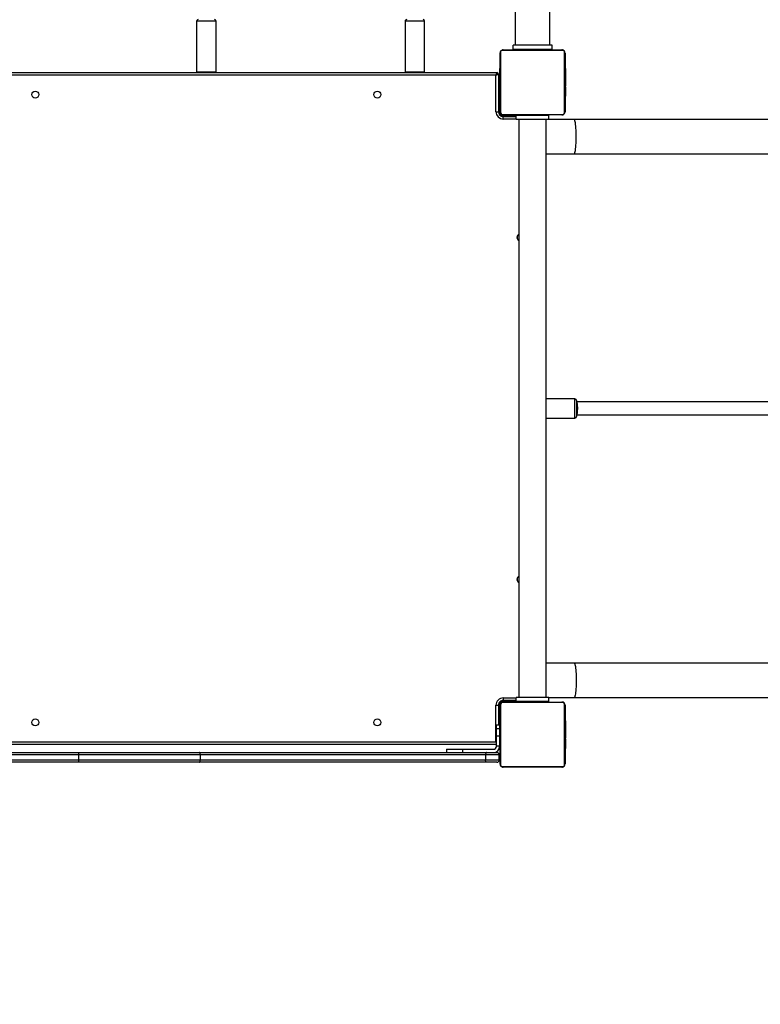
# Model space of a CAD drawing. Units: centimetres. Extents: x 3541 to 4708, y -624 to 263.
# Drawn here: x 4142 to 4233, y -503 to -382 of the extents above; entities that cross this region are included whole.
import ezdxf

# ---------------------------------------------------------------- set-up
doc = ezdxf.new("R2010")
doc.units = ezdxf.units.CM
doc.layers.add('VP-DIM', color=7, linetype='Continuous')
doc.layers.add('VP-EQ', color=7, linetype='Continuous', true_color=0x8a3492)
doc.dimstyles.new('Strefa', dxfattribs={"dimtxt": 14, "dimasz": 20, "dimexe": 20, "dimexo": 50, "dimgap": 20, "dimtad": 0, "dimdec": 0, "dimzin": 0, "dimdsep": 46, "dimtxsty": 'Standard', "dimcen": 0.09, "dimadec": 0, "dimazin": 0, "dimtfac": 1, "dimtdec": 4, "dimtofl": 0, "dimtmove": 0, "dimatfit": 3, "dimfxl": 70, "dimfxlon": 1, "dimtolj": 1, "dimtzin": 0, "dimarcsym": 0})

# ---------------------------------------------------------------- blocks, each defined once
blk = doc.blocks.new('02032')
at = {"layer": 'VP-EQ', "color": 0, "linetype": 'Continuous', "lineweight": 25}
for p, q in [((2001, 309.56), (2001, 284.18)), ((2005.24, 284.18), (2005.24, 310.29)), ((2067.76, 310.29), (2067.76, 284.18)), ((2072, 284.18), (2072, 309.77)), ((2035.7, 309.05), (2035.7, 284.48)), ((2037.3, 284.48), (2037.3, 309.05)), ((2001, 284.18), (2001, 281.08)), ((2005.24, 280.76), (2005.24, 284.18)), ((2035.33, 284.28), (2035.33, 280.76)), ((2037.68, 284.28), (2035.33, 284.28)), ((2035.53, 284.48), (2037.48, 284.48)), ((2037.68, 280.76), (2037.68, 284.28)), ((2067.76, 284.18), (2067.76, 280.76)), ((2072, 281.08), (2072, 284.18)), ((2000.18, 283.01), (1992.73, 283.01)), ((1992.85, 283.08), (2000.05, 283.08)), ((1994.73, 283.1), (1994.73, 283.08)), ((1994.75, 283.1), (1994.75, 283.08)), ((1994.75, 283.1), (1994.86, 283.1)), ((1994.86, 283.1), (1994.86, 283.08)), ((1994.86, 283.1), (1995.01, 283.1)), ((1994.91, 283.1), (1994.91, 283.08)), ((1994.91, 283.1), (1995.08, 283.1)), ((1995.01, 283.1), (1995.08, 283.1)), ((1995.08, 283.1), (1995.08, 283.08)), ((1995.08, 283.1), (1995.08, 283.1)), ((1995.08, 283.1), (1995.08, 283.08)), ((1995.08, 283.1), (1995.24, 283.1)), ((1995.08, 283.1), (1995.1, 283.1)), ((1995.21, 283.1), (1995.37, 283.1)), ((1995.24, 283.1), (1995.24, 283.08)), ((1995.32, 283.1), (1995.32, 283.08)), ((1995.32, 283.1), (1995.61, 283.1)), ((1995.61, 283.1), (1995.61, 283.08)), ((1995.61, 283.1), (1996.05, 283.1)), ((1996.05, 283.1), (1996.05, 283.08)), ((1996.07, 283.1), (1996.07, 283.08)), ((1996.07, 283.1), (1996.09, 283.1)), ((1996.13, 283.1), (1996.13, 283.08)), ((1996.13, 283.1), (1996.42, 283.1)), ((1996.42, 283.1), (1996.42, 283.08)), ((1996.42, 283.1), (1996.62, 283.1)), ((1996.62, 283.1), (1996.62, 283.08)), ((1996.62, 283.1), (1996.74, 283.1)), ((1996.74, 283.1), (1996.74, 283.08)), ((1996.74, 283.1), (1996.88, 283.1)), ((1996.88, 283.1), (1996.88, 283.08)), ((1996.9, 283.1), (1996.9, 283.08)), ((1996.9, 283.1), (1996.9, 283.08)), ((1996.91, 283.1), (1996.91, 283.08)), ((1996.99, 283.1), (1996.99, 283.08)), ((1996.99, 283.1), (1997.15, 283.1)), ((1997.15, 283.1), (1997.15, 283.08)), ((1997.15, 283.1), (1997.15, 283.08)), ((1997.15, 283.1), (1997.31, 283.1)), ((1997.15, 283.1), (1997.15, 283.1)), ((1997.31, 283.1), (1997.31, 283.08)), ((1997.33, 283.1), (1997.37, 283.1)), ((1997.37, 283.1), (1997.37, 283.08)), ((1997.39, 283.1), (1997.39, 283.08)), ((1997.41, 283.1), (1997.41, 283.08)), ((1997.41, 283.1), (1997.52, 283.1)), ((1997.52, 283.1), (1997.52, 283.08)), ((1997.52, 283.1), (1997.67, 283.1)), ((1997.54, 283.1), (1997.57, 283.1)), ((1997.67, 283.1), (1997.67, 283.08)), ((1997.67, 283.1), (1997.78, 283.1)), ((1997.78, 283.1), (1997.78, 283.08)), ((1997.78, 283.1), (1997.88, 283.1)), ((1997.88, 283.1), (1997.88, 283.08)), ((1997.88, 283.1), (1998.04, 283.1)), ((1998.04, 283.1), (1998.04, 283.08)), ((1998.04, 283.1), (1998.16, 283.1)), ((1998.16, 283.1), (1998.16, 283.08)), ((1998.18, 283.08), (1998.18, 283.1)), ((2080.28, 283.01), (2072.83, 283.01)), ((2072.95, 283.08), (2080.15, 283.08)), ((2074.83, 283.1), (2074.83, 283.08)), ((2074.85, 283.1), (2074.85, 283.08)), ((2074.85, 283.1), (2074.96, 283.1)), ((2074.96, 283.1), (2074.96, 283.08)), ((2074.96, 283.1), (2075.11, 283.1)), ((2075.01, 283.1), (2075.01, 283.08)), ((2075.01, 283.1), (2075.18, 283.1)), ((2075.11, 283.1), (2075.18, 283.1)), ((2075.18, 283.1), (2075.18, 283.08)), ((2075.18, 283.1), (2075.18, 283.08)), ((2075.18, 283.1), (2075.34, 283.1)), ((2075.18, 283.1), (2075.18, 283.1)), ((2075.18, 283.1), (2075.2, 283.1)), ((2075.31, 283.1), (2075.47, 283.1)), ((2075.34, 283.1), (2075.34, 283.08)), ((2075.42, 283.1), (2075.42, 283.08)), ((2075.42, 283.1), (2075.71, 283.1)), ((2075.71, 283.1), (2075.71, 283.08)), ((2075.71, 283.1), (2076.15, 283.1)), ((2076.15, 283.1), (2076.15, 283.08)), ((2076.17, 283.1), (2076.17, 283.08)), ((2076.17, 283.1), (2076.19, 283.1)), ((2076.23, 283.1), (2076.23, 283.08)), ((2076.23, 283.1), (2076.52, 283.1)), ((2076.52, 283.1), (2076.52, 283.08)), ((2076.52, 283.1), (2076.72, 283.1)), ((2076.72, 283.1), (2076.72, 283.08)), ((2076.72, 283.1), (2076.84, 283.1)), ((2076.84, 283.1), (2076.84, 283.08)), ((2076.84, 283.1), (2076.98, 283.1)), ((2076.98, 283.1), (2076.98, 283.08)), ((2077, 283.1), (2077, 283.08)), ((2077, 283.1), (2077, 283.08)), ((2077.01, 283.1), (2077.01, 283.08)), ((2077.09, 283.1), (2077.09, 283.08)), ((2077.09, 283.1), (2077.25, 283.1)), ((2077.25, 283.1), (2077.25, 283.08)), ((2077.25, 283.1), (2077.25, 283.1)), ((2077.25, 283.1), (2077.25, 283.08)), ((2077.25, 283.1), (2077.41, 283.1)), ((2077.41, 283.1), (2077.41, 283.08)), ((2077.43, 283.1), (2077.47, 283.1)), ((2077.47, 283.1), (2077.47, 283.08)), ((2077.49, 283.1), (2077.49, 283.08)), ((2077.51, 283.1), (2077.51, 283.08)), ((2077.51, 283.1), (2077.62, 283.1)), ((2077.62, 283.1), (2077.62, 283.08)), ((2077.62, 283.1), (2077.77, 283.1)), ((2077.64, 283.1), (2077.67, 283.1)), ((2077.77, 283.1), (2077.77, 283.08)), ((2077.77, 283.1), (2077.88, 283.1)), ((2077.88, 283.1), (2077.88, 283.08)), ((2077.88, 283.1), (2077.98, 283.1)), ((2077.98, 283.1), (2077.98, 283.08)), ((2077.98, 283.1), (2078.14, 283.1)), ((2078.14, 283.1), (2078.14, 283.08)), ((2078.14, 283.1), (2078.26, 283.1)), ((2078.26, 283.1), (2078.26, 283.08)), ((2078.28, 283.08), (2078.28, 283.1)), ((1992.45, 275.48), (1992.45, 282.68)), ((1992.52, 282.8), (1992.52, 275.35)), ((2000.38, 275.35), (2000.38, 282.8)), ((2000.45, 282.68), (2000.45, 275.48)), ((2072.55, 275.48), (2072.55, 282.68)), ((2072.62, 282.8), (2072.62, 275.35)), ((2080.48, 275.35), (2080.48, 282.8)), ((2080.55, 282.68), (2080.55, 275.48)), ((1991.9, 281.2), (1814.93, 281.2)), ((1992.4, 281.48), (1991.9, 281.48)), ((1991.9, 281.48), (1991.9, 276.68)), ((1992.4, 281.48), (1992.4, 276.68)), ((2001, 281.08), (2000.5, 281.08)), ((2000.5, 281.08), (2000.5, 277.08)), ((2001, 281.08), (2001, 277.08)), ((2072, 280.76), (2001, 280.76)), ((2072.5, 281.08), (2072, 281.08)), ((2072, 281.08), (2072, 277.08)), ((2072.5, 281.08), (2072.5, 277.08)), ((1992.45, 279.88), (1992.4, 279.88)), ((2000.5, 279.88), (2000.45, 279.88)), ((2072.55, 279.88), (2072.5, 279.88)), ((1992.4, 278.28), (1992.45, 278.28)), ((2000.45, 278.28), (2000.5, 278.28)), ((2072.5, 278.28), (2072.55, 278.28)), ((1815.28, 276.96), (1991.9, 276.96)), ((2001, 277.08), (2000.5, 277.08)), ((2000.5, 276.53), (2000.5, 277.08)), ((2000.65, 275.48), (2000.65, 277.08)), ((2000.95, 277.08), (2000.95, 275.48)), ((2001, 277.39), (2072, 277.39)), ((2072.5, 277.08), (2072, 277.08)), ((2072.05, 275.48), (2072.05, 277.08)), ((2072.35, 277.08), (2072.35, 275.48)), ((2072.5, 277.88), (2072.55, 277.88)), ((2072.55, 277.28), (2072.5, 277.28)), ((2072.5, 275.48), (2072.5, 277.08)), ((1992.4, 276.68), (1991.9, 276.68)), ((2000.45, 276.88), (2000.5, 276.88)), ((2000.5, 276.53), (2000.65, 276.53)), ((2000.5, 276.03), (2000.5, 276.53)), ((2000.5, 276.03), (2000.65, 276.03)), ((2000.5, 275.48), (2000.5, 276.03)), ((2072.5, 275.88), (2072.55, 275.88)), ((1992.73, 275.15), (2000.18, 275.15)), ((2000.05, 275.08), (1992.85, 275.08)), ((1994.72, 275.08), (1994.72, 275.05)), ((1994.75, 275.06), (1994.75, 275.08)), ((1994.87, 275.06), (1994.75, 275.06)), ((1994.87, 275.06), (1994.87, 275.08)), ((1995.03, 275.06), (1994.87, 275.06)), ((1995.03, 275.06), (1995.03, 275.08)), ((1995.13, 275.06), (1995.03, 275.06)), ((1995.13, 275.06), (1995.13, 275.08)), ((1995.23, 275.06), (1995.13, 275.06)), ((1995.23, 275.06), (1995.23, 275.08)), ((1995.38, 275.06), (1995.23, 275.06)), ((1995.25, 203.38), (1995.25, 274.68)), ((1995.37, 275.06), (1995.34, 275.06)), ((1995.38, 275.06), (1995.38, 275.08)), ((1995.5, 275.06), (1995.38, 275.06)), ((1995.45, 274.88), (2000.05, 274.88)), ((1995.5, 275.06), (1995.5, 275.08)), ((1995.5, 274.88), (1995.5, 275.03)), ((1995.85, 275.03), (1995.5, 275.03)), ((1995.52, 275.05), (1995.52, 275.08)), ((1995.54, 275.06), (1995.54, 275.08)), ((1995.57, 275.06), (1995.54, 275.06)), ((1995.55, 274.58), (1995.55, 203.48)), ((2000.05, 274.58), (1995.55, 274.58)), ((1995.59, 275.06), (1995.59, 275.08)), ((1995.75, 275.06), (1995.59, 275.06)), ((1995.75, 275.06), (1995.75, 275.08)), ((1995.75, 275.06), (1995.75, 275.08)), ((1995.92, 275.06), (1995.75, 275.06)), ((1995.75, 275.06), (1995.75, 275.06)), ((1996.9, 275.03), (1995.85, 275.03)), ((1995.85, 274.88), (1995.85, 275.03)), ((1995.92, 275.06), (1995.92, 275.08)), ((1996, 275.06), (1996, 275.08)), ((1996, 275.06), (1996, 275.08)), ((1996, 275.06), (1996, 275.08)), ((1996.03, 275.06), (1996.03, 275.08)), ((1996.17, 275.06), (1996.03, 275.06)), ((1996.17, 275.06), (1996.17, 275.08)), ((1996.29, 275.06), (1996.17, 275.06)), ((1996.25, 275.06), (1996.25, 275.03)), ((1996.29, 275.06), (1996.29, 275.08)), ((1996.49, 275.06), (1996.29, 275.06)), ((1996.49, 275.06), (1996.49, 275.08)), ((1996.78, 275.06), (1996.49, 275.06)), ((1996.78, 275.06), (1996.78, 275.08)), ((1996.84, 275.06), (1996.82, 275.06)), ((1996.84, 275.06), (1996.84, 275.08)), ((1996.86, 275.06), (1996.86, 275.08)), ((1997.29, 275.06), (1996.86, 275.06)), ((1996.9, 274.88), (1996.9, 275.03)), ((1997.4, 275.03), (1996.9, 275.03)), ((1997.29, 275.06), (1997.29, 275.08)), ((1997.59, 275.06), (1997.29, 275.06)), ((1997.4, 274.88), (1997.4, 275.03)), ((2000.05, 275.03), (1997.4, 275.03)), ((1997.69, 275.06), (1997.53, 275.06)), ((1997.59, 275.06), (1997.59, 275.08)), ((1997.65, 275.03), (1997.65, 275.06)), ((1997.67, 275.06), (1997.67, 275.08)), ((1997.83, 275.06), (1997.67, 275.06)), ((1997.83, 275.06), (1997.8, 275.06)), ((1997.83, 275.06), (1997.83, 275.08)), ((1997.83, 275.06), (1997.83, 275.08)), ((1997.99, 275.06), (1997.83, 275.06)), ((1997.83, 275.06), (1997.83, 275.06)), ((1997.89, 275.06), (1997.83, 275.06)), ((1998.04, 275.06), (1997.89, 275.06)), ((1997.99, 275.06), (1997.99, 275.08)), ((1998.04, 275.06), (1998.04, 275.08)), ((1998.16, 275.06), (1998.04, 275.06)), ((1998.16, 275.06), (1998.16, 275.08)), ((1998.18, 275.06), (1998.18, 275.08)), ((1998.25, 275.08), (1998.25, 275.03)), ((1999.65, 275.03), (1999.65, 275.08)), ((2000.4, 275.03), (2000.05, 275.03)), ((2000.05, 274.88), (2000.05, 275.03)), ((2000.05, 274.58), (2000.05, 274.88)), ((2000.4, 274.99), (2000.4, 275.03)), ((2000.5, 275.13), (2000.5, 275.48)), ((2000.5, 275.48), (2000.65, 275.48)), ((2000.5, 275.13), (2000.54, 275.13)), ((2000.95, 275.48), (2000.65, 275.48)), ((2072.05, 275.48), (2072.35, 275.48)), ((2072.35, 275.48), (2072.5, 275.48)), ((2072.47, 275.13), (2072.5, 275.13)), ((2072.5, 275.13), (2072.5, 275.48)), ((2072.6, 275.03), (2072.6, 274.99)), ((2072.6, 275.03), (2072.95, 275.03)), ((2072.83, 275.15), (2080.28, 275.15)), ((2080.15, 275.08), (2072.95, 275.08)), ((2072.95, 275.03), (2073.5, 275.03)), ((2072.95, 275.03), (2072.95, 274.88)), ((2072.95, 274.58), (2072.95, 274.88)), ((2072.95, 274.88), (2075.4, 274.88)), ((2077.45, 274.58), (2072.95, 274.58)), ((2073.5, 275.03), (2073.5, 274.88)), ((2073.5, 275.03), (2074, 275.03)), ((2074, 275.03), (2074, 274.88)), ((2074, 275.03), (2075.4, 275.03)), ((2074.35, 275.08), (2074.35, 275.03)), ((2074.82, 275.08), (2074.82, 275.05)), ((2074.85, 275.06), (2074.85, 275.08)), ((2074.97, 275.06), (2074.85, 275.06)), ((2074.97, 275.06), (2074.97, 275.08)), ((2075.13, 275.06), (2074.97, 275.06)), ((2075.13, 275.06), (2075.13, 275.08)), ((2075.23, 275.06), (2075.13, 275.06)), ((2075.23, 275.06), (2075.23, 275.08)), ((2075.33, 275.06), (2075.23, 275.06)), ((2075.33, 275.06), (2075.33, 275.08)), ((2075.48, 275.06), (2075.33, 275.06)), ((2075.4, 275.03), (2075.4, 274.63)), ((2075.4, 275.03), (2075.85, 275.03)), ((2075.85, 274.63), (2075.4, 274.63)), ((2075.47, 275.06), (2075.44, 275.06)), ((2075.48, 275.06), (2075.48, 275.08)), ((2075.6, 275.06), (2075.48, 275.06)), ((2075.6, 275.06), (2075.6, 275.08)), ((2075.62, 275.05), (2075.62, 275.08)), ((2075.64, 275.06), (2075.64, 275.08)), ((2075.67, 275.06), (2075.64, 275.06)), ((2075.69, 275.06), (2075.69, 275.08)), ((2075.85, 275.06), (2075.69, 275.06)), ((2075.75, 275.06), (2075.75, 275.03)), ((2075.85, 275.06), (2075.85, 275.08)), ((2075.85, 275.06), (2075.85, 275.08)), ((2076.02, 275.06), (2075.85, 275.06)), ((2075.85, 275.06), (2075.85, 275.06)), ((2075.85, 275.03), (2075.85, 274.63)), ((2075.85, 275.03), (2076.73, 275.03)), ((2076.73, 274.63), (2075.85, 274.63)), ((2076.02, 275.06), (2076.02, 275.08)), ((2076.1, 275.06), (2076.1, 275.08)), ((2076.1, 275.06), (2076.1, 275.08)), ((2076.1, 275.06), (2076.1, 275.08)), ((2076.13, 275.06), (2076.13, 275.08)), ((2076.27, 275.06), (2076.13, 275.06)), ((2076.27, 275.06), (2076.27, 275.08)), ((2076.39, 275.06), (2076.27, 275.06)), ((2076.39, 275.06), (2076.39, 275.08)), ((2076.59, 275.06), (2076.39, 275.06)), ((2076.59, 275.06), (2076.59, 275.08)), ((2076.88, 275.06), (2076.59, 275.06)), ((2076.73, 275.03), (2076.73, 274.63)), ((2076.73, 275.03), (2077.95, 275.03)), ((2077.95, 274.63), (2076.73, 274.63)), ((2076.88, 275.06), (2076.88, 275.08)), ((2076.94, 275.06), (2076.92, 275.06)), ((2076.94, 275.06), (2076.94, 275.08)), ((2076.96, 275.06), (2076.96, 275.08)), ((2077.39, 275.06), (2076.96, 275.06)), ((2077.35, 275.03), (2077.35, 275.06)), ((2077.39, 275.06), (2077.39, 275.08)), ((2077.69, 275.06), (2077.39, 275.06)), ((2077.45, 274.58), (2077.47, 274.63)), ((2077.45, 203.48), (2077.45, 274.58)), ((2077.79, 275.06), (2077.63, 275.06)), ((2077.69, 275.06), (2077.69, 275.08)), ((2077.75, 274.63), (2077.75, 203.43)), ((2077.77, 275.06), (2077.77, 275.08)), ((2077.93, 275.06), (2077.77, 275.06)), ((2077.93, 275.06), (2077.9, 275.06)), ((2077.93, 275.06), (2077.93, 275.08)), ((2077.93, 275.06), (2077.93, 275.08)), ((2077.93, 275.06), (2077.93, 275.06)), ((2078.09, 275.06), (2077.93, 275.06)), ((2077.99, 275.06), (2077.93, 275.06)), ((2077.95, 275.03), (2077.95, 274.63)), ((2077.95, 275.03), (2078, 275.03)), ((2078, 274.63), (2077.95, 274.63)), ((2078.14, 275.06), (2077.99, 275.06)), ((2078.09, 275.06), (2078.09, 275.08)), ((2078.14, 275.06), (2078.14, 275.08)), ((2078.26, 275.06), (2078.14, 275.06)), ((2078.26, 275.06), (2078.26, 275.08)), ((2078.28, 275.06), (2078.28, 275.08)), ((2078.75, 273.46), (2078.75, 274.68)), ((2079.65, 274.98), (2079.05, 274.98)), ((2079.05, 274.98), (2079.05, 273.3)), ((2079.65, 273.3), (2079.65, 274.98)), ((2079.95, 274.68), (2079.95, 273.46)), ((2078.35, 270.53), (2078.35, 274.28)), ((2078.75, 238.15), (2078.75, 273.46)), ((2079.05, 273.3), (2079.65, 273.3)), ((2079.05, 273.3), (2079.05, 238.27)), ((2079.65, 238.27), (2079.65, 273.3)), ((2079.95, 273.46), (2079.95, 238.15)), ((2078.35, 268.53), (2078.35, 270.53)), ((2078.75, 270.53), (2078.35, 270.53)), ((2078.35, 268.53), (2078.75, 268.53)), ((1995.15, 265.83), (1988.95, 265.83)), ((1988.95, 265.83), (1988.95, 264.41)), ((1995.15, 264.41), (1995.15, 265.83)), ((1988.95, 264.41), (1988.95, 263.43)), ((1995.15, 263.43), (1995.15, 264.41)), ((1988.95, 263.43), (1995.15, 263.43)), ((1995.15, 240.23), (1988.95, 240.23)), ((1988.95, 240.23), (1988.95, 238.58)), ((1995.15, 238.58), (1995.15, 240.23)), ((1988.95, 238.58), (1988.95, 237.83)), ((1995.15, 237.83), (1995.15, 238.58)), ((2079.05, 238.27), (2079.05, 223.34)), ((2079.05, 238.27), (2079.65, 238.27)), ((2079.65, 223.34), (2079.65, 238.27)), ((1988.95, 237.83), (1995.15, 237.83)), ((2078.75, 223.35), (2078.75, 238.15)), ((2079.95, 238.15), (2079.95, 223.35)), ((2078.75, 211.5), (2078.75, 223.35)), ((2079.05, 223.34), (2079.65, 223.34)), ((2079.05, 223.34), (2079.05, 211.34)), ((2079.65, 211.34), (2079.65, 223.34)), ((2079.95, 223.35), (2079.95, 211.5))]:
    blk.add_line(p, q, dxfattribs=at)
at = {"layer": 'VP-EQ', "color": 0, "linetype": 'Continuous', "lineweight": 25, "flags": 128}
for points in [[(2005.24, 284.18), (2005.22, 284.21), (2005.17, 284.25), (2005.08, 284.28), (2004.96, 284.31), (2004.8, 284.34), (2004.62, 284.36), (2004.41, 284.38), (2004.18, 284.4), (2003.93, 284.42), (2003.67, 284.43), (2003.4, 284.44), (2003.12, 284.44), (2002.85, 284.44), (2002.57, 284.43), (2002.31, 284.42), (2002.06, 284.4), (2001.83, 284.38), (2001.62, 284.36), (2001.44, 284.34), (2001.29, 284.31), (2001.16, 284.28), (2001.08, 284.25), (2001.02, 284.21), (2001, 284.18), (2001, 284.18)], [(2067.76, 284.18), (2067.78, 284.21), (2067.84, 284.25), (2067.92, 284.28), (2068.05, 284.31), (2068.2, 284.34), (2068.38, 284.36), (2068.59, 284.38), (2068.82, 284.4), (2069.07, 284.42), (2069.33, 284.43), (2069.61, 284.44), (2069.88, 284.44), (2070.16, 284.44), (2070.43, 284.43), (2070.69, 284.42), (2070.94, 284.4), (2071.17, 284.38), (2071.38, 284.36), (2071.56, 284.34), (2071.72, 284.31), (2071.84, 284.28), (2071.93, 284.25), (2071.98, 284.21), (2072, 284.18), (2072, 284.18)], [(2015.75, 277.26), (2015.83, 277.35), (2015.86, 277.39)], [(1995.25, 274.68), (1995.26, 274.68), (1995.28, 274.67), (1995.3, 274.66), (1995.34, 274.65), (1995.39, 274.63), (1995.44, 274.62), (1995.49, 274.6), (1995.55, 274.58)], [(1995.55, 274.58), (1995.53, 274.64), (1995.51, 274.69), (1995.5, 274.74), (1995.48, 274.79), (1995.47, 274.83), (1995.46, 274.85), (1995.45, 274.87), (1995.45, 274.88)], [(2077.45, 274.58), (2077.51, 274.6), (2077.57, 274.62), (2077.6, 274.63)], [(2078.75, 273.46), (2078.75, 273.45), (2078.76, 273.42), (2078.8, 273.37), (2078.87, 273.33), (2078.95, 273.31), (2079.05, 273.3)], [(2079.95, 273.46), (2079.95, 273.45), (2079.95, 273.42), (2079.91, 273.37), (2079.84, 273.33), (2079.75, 273.31), (2079.65, 273.3)], [(2079.05, 238.27), (2078.99, 238.27), (2078.94, 238.26), (2078.89, 238.25), (2078.84, 238.24), (2078.8, 238.22), (2078.78, 238.2), (2078.76, 238.17), (2078.75, 238.15)], [(2079.95, 238.15), (2079.95, 238.17), (2079.93, 238.2), (2079.9, 238.22), (2079.87, 238.24), (2079.82, 238.25), (2079.77, 238.26), (2079.71, 238.27), (2079.65, 238.27)]]:
    blk.add_lwpolyline(points, dxfattribs=at)
at = {"layer": 'VP-EQ', "color": 0, "linetype": 'Continuous', "lineweight": 25}
for centre in [(1997.95, 260.03), (2075.05, 260.03), (1997.95, 218.03), (2075.05, 218.03)]:
    blk.add_circle(centre, 0.425, dxfattribs=at)
for centre, radius, start, end in [((2035.53, 284.28), 0.2, 90, 180), ((2037.48, 284.28), 0.2, 0, 90), ((1992.85, 282.68), 0.4, 89.9973, 180.0001), ((1992.73, 282.8), 0.207, 89.9998, 179.9994), ((1992.86, 282.92), 0.154, 91.6084, 146.4982), ((2000.05, 282.92), 0.154, 33.5018, 88.3916), ((2000.05, 282.68), 0.4, 0.0004, 90.0023), ((2000.18, 282.8), 0.207, 359.9987, 90.0022), ((2072.95, 282.68), 0.4, 90.0007, 180.0001), ((2072.83, 282.8), 0.207, 90.0027, 179.9965), ((2072.96, 282.92), 0.154, 91.6234, 146.4833), ((2080.15, 282.92), 0.154, 33.5167, 88.3766), ((2080.15, 282.68), 0.4, 0.0004, 89.9988), ((2080.28, 282.8), 0.207, 0.0052, 89.9956), ((1992.61, 282.67), 0.154, 123.5159, 178.3686), ((2000.3, 282.67), 0.154, 1.6314, 56.4841), ((2072.71, 282.67), 0.154, 123.5018, 178.3995), ((2080.4, 282.67), 0.154, 1.6005, 56.4982), ((2015.5, 277.58), 0.425, 205.804, 334.196), ((2015.5, 277.58), 0.4, 207.5485, 308.2419), ((2057.5, 277.58), 0.425, 205.804, 334.196), ((2057.5, 277.58), 0.4, 207.5485, 332.4515), ((1992.61, 275.48), 0.154, 181.6319, 236.4836), ((1992.85, 275.48), 0.4, 180.0005, 270.0022), ((1992.73, 275.35), 0.207, 179.9989, 270.0019), ((1992.86, 275.23), 0.154, 213.5022, 268.3912), ((1995.45, 274.68), 0.2, 90, 180), ((2000.05, 275.48), 0.9, 270, 0), ((2000.05, 275.48), 0.6, 270, 0), ((2000.05, 275.48), 0.4, 269.9988, 359.9985), ((2000.05, 275.23), 0.154, 271.6088, 326.4978), ((2000.18, 275.35), 0.207, 270, 359.9992), ((2000.3, 275.48), 0.154, 303.5164, 358.3681), ((2072.95, 275.48), 0.9, 180, 270), ((2072.95, 275.48), 0.6, 180, 270), ((2072.71, 275.48), 0.154, 181.601, 236.4977), ((2072.95, 275.48), 0.4, 180.0005, 269.9988), ((2072.83, 275.35), 0.207, 180.0055, 269.9954), ((2072.96, 275.23), 0.154, 213.5171, 268.3763), ((2078, 274.28), 0.75, 0, 90), ((2078, 274.28), 0.35, 0, 90), ((2079.05, 274.68), 0.3, 89.978, 180.0216), ((2079.65, 274.68), 0.3, 359.9784, 90.022), ((2080.15, 275.48), 0.4, 270.0007, 0), ((2080.15, 275.23), 0.154, 271.6237, 326.4829), ((2080.28, 275.35), 0.207, 270.0029, 359.9963), ((2080.4, 275.48), 0.154, 303.5023, 358.399), ((1988.95, 265.63), 0.2, 90, 180), ((1995.15, 265.63), 0.2, 60, 90), ((1988.95, 263.63), 0.2, 180, 270), ((1995.15, 263.63), 0.2, 270, 300), ((1988.95, 240.03), 0.2, 90, 180), ((1995.15, 240.03), 0.2, 60, 90), ((1988.95, 238.03), 0.2, 180, 270), ((1995.15, 238.03), 0.2, 270, 300), ((2078.98, 225.61), 2.28, 264.327, 271.886), ((2079.73, 225.47), 2.13, 267.9866, 276.0552)]:
    blk.add_arc(centre, radius, start, end, dxfattribs=at)
for start_param, end_param in [(1.570796, 3.141593), (0, 1.570796)]:
    blk.add_ellipse((2036.5, 284.48), major_axis=(0.8, 0), ratio=0.17323, start_param=start_param, end_param=end_param, dxfattribs=at)
blk = doc.blocks.new('0203-1 2d')
at = {"layer": 'VP-EQ', "color": 0}
blk.add_blockref('02032', (-1522.58, 169.11), dxfattribs=at)
blk = doc.blocks.new('*D77')
at = {"layer": 'Defpoints', "color": 0}
for p in [(3764.31, 243.02), (3764.31, -428.24), (4459.44, -430.01)]:
    blk.add_point(p, dxfattribs=at)
at = {"layer": 'VP-DIM', "color": 0, "lineweight": -2}
for p, q in [((3764.31, 173.02), (3764.31, 263.02)), ((4459.44, 173.02), (4459.44, 263.02)), ((3784.31, 243.02), (4088.4, 243.02)), ((4439.44, 243.02), (4165.73, 243.02))]:
    blk.add_line(p, q, dxfattribs=at)
at = {"layer": 'VP-DIM', "color": 0}
for points in [[(3784.31, 246.36), (3784.31, 239.69), (3764.31, 243.02)], [(4439.44, 239.69), (4439.44, 246.36), (4459.44, 243.02)]]:
    blk.add_solid(points, dxfattribs=at)
at = {"layer": 'VP-DIM', "color": 0, "insert": (4127.07, 243.02), "char_height": 14, "attachment_point": 5}
blk.add_mtext('\\A1;695', dxfattribs=at)
blk = doc.blocks.new('*D78')
at = {"layer": 'Defpoints', "color": 0}
for p in [(3963.83, 151.13), (3963.83, -452.78), (4309.09, -463.26)]:
    blk.add_point(p, dxfattribs=at)
at = {"layer": 'VP-DIM', "color": 0, "lineweight": -2}
for p, q in [((3963.83, 81.13), (3963.83, 171.13)), ((4309.09, 81.13), (4309.09, 171.13)), ((3983.83, 151.13), (4093.47, 151.13)), ((4289.09, 151.13), (4170.8, 151.13))]:
    blk.add_line(p, q, dxfattribs=at)
at = {"layer": 'VP-DIM', "color": 0}
for points in [[(3983.83, 154.46), (3983.83, 147.79), (3963.83, 151.13)], [(4289.09, 147.79), (4289.09, 154.46), (4309.09, 151.13)]]:
    blk.add_solid(points, dxfattribs=at)
at = {"layer": 'VP-DIM', "color": 0, "insert": (4132.14, 151.13), "char_height": 14, "attachment_point": 5}
blk.add_mtext('\\A1;345', dxfattribs=at)
blk = doc.blocks.new('*D79')
at = {"layer": 'Defpoints', "color": 0}
for p in [(4165.15, 36.98), (4687.59, 36.98), (4164.62, -623.97)]:
    blk.add_point(p, dxfattribs=at)
at = {"layer": 'VP-DIM', "color": 0, "lineweight": -2}
for p, q in [((4617.59, 36.98), (4707.59, 36.98)), ((4687.59, 16.98), (4687.59, -249.15)), ((4687.59, -603.97), (4687.59, -321.82)), ((4617.59, -623.97), (4707.59, -623.97))]:
    blk.add_line(p, q, dxfattribs=at)
at = {"layer": 'VP-DIM', "color": 0}
for points in [[(4690.93, 16.98), (4684.26, 16.98), (4687.59, 36.98)], [(4684.26, -603.97), (4690.93, -603.97), (4687.59, -623.97)]]:
    blk.add_solid(points, dxfattribs=at)
at = {"layer": 'VP-DIM', "color": 0, "insert": (4687.59, -285.48), "char_height": 14, "attachment_point": 5, "rotation": 90}
blk.add_mtext('\\A1;661', dxfattribs=at)
blk = doc.blocks.new('*D80')
at = {"layer": 'Defpoints', "color": 0}
for p in [(4166.43, -113.33), (4584.75, -113.33), (4204.69, -473.93)]:
    blk.add_point(p, dxfattribs=at)
at = {"layer": 'VP-DIM', "color": 0, "lineweight": -2}
for p, q in [((4514.75, -113.33), (4604.75, -113.33)), ((4584.75, -133.33), (4584.75, -259.97)), ((4584.75, -453.93), (4584.75, -332.64)), ((4514.75, -473.93), (4604.75, -473.93))]:
    blk.add_line(p, q, dxfattribs=at)
at = {"layer": 'VP-DIM', "color": 0}
for points in [[(4588.09, -133.33), (4581.42, -133.33), (4584.75, -113.33)], [(4581.42, -453.93), (4588.09, -453.93), (4584.75, -473.93)]]:
    blk.add_solid(points, dxfattribs=at)
at = {"layer": 'VP-DIM', "color": 0, "insert": (4584.75, -296.3), "char_height": 14, "attachment_point": 5, "rotation": 90}
blk.add_mtext('\\A1;361', dxfattribs=at)

msp = doc.modelspace()

# ---------------------------------------------------------------- block references
at = {"layer": 'VP-EQ', "color": 0, "rotation": 270}
msp.add_blockref('0203-1 2d', (3756.5, 84.04), dxfattribs=at)

# ---------------------------------------------------------------- dimensions: what is measured, and where the dimension line sits
at = {"layer": 'VP-DIM', "color": 0}
for base, p1, p2, angle, picture, middle in [((3764.31, 243.02), (4459.44, -430.01), (3764.31, -428.24), 180, '*D77', (4127.07, 243.02)), ((3963.83, 151.13), (4309.09, -463.26), (3963.83, -452.78), 180, '*D78', (4132.14, 151.13)), ((4687.59, 36.98), (4164.62, -623.97), (4165.15, 36.98), 270, '*D79', (4687.59, -285.48)), ((4584.75, -113.33), (4204.69, -473.93), (4166.43, -113.33), 270, '*D80', (4584.75, -296.3))]:
    dim = msp.add_linear_dim(base=base, p1=p1, p2=p2, angle=angle, dimstyle='Strefa', dxfattribs=at)
    dim.commit()
    dim.dimension.update_dxf_attribs({"geometry": picture, "text_midpoint": middle, "dimtype": 160})

doc.saveas('drawing.dxf')
